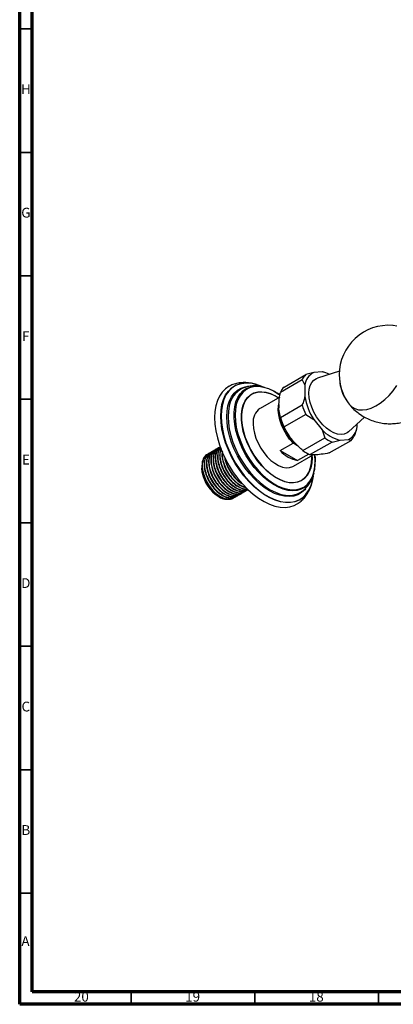
# Model space of a CAD drawing. Units: millimetres. Extents: x 5 to 995, y 5 to 995.
# Drawn here: x 5 to 156, y 5 to 404 of the extents above; entities that cross this region are included whole.
import ezdxf

# ---------------------------------------------------------------- set-up
doc = ezdxf.new("R2010")
doc.units = ezdxf.units.MM
doc.styles.add('SLDTEXTSTYLE0', font='TXT', dxfattribs={"width": 0.75})

msp = doc.modelspace()

# ---------------------------------------------------------------- linework, layer by layer
at = {"color": 5, "linetype": 'Continuous', "lineweight": 70}
for p, q in [((5, 5), (5, 995)), ((10, 10), (10, 990)), ((990, 10), (10, 10)), ((995, 5), (5, 5))]:
    msp.add_line(p, q, dxfattribs=at)
at = {"color": 5, "linetype": 'Continuous', "lineweight": 35}
for p, q in [((10, 400), (5, 400)), ((10, 350), (5, 350)), ((10, 300), (5, 300)), ((10, 250), (5, 250)), ((10, 200), (5, 200)), ((10, 150), (5, 150)), ((10, 100), (5, 100)), ((10, 50), (5, 50)), ((50, 10), (50, 5)), ((100, 10), (100, 5)), ((150, 10), (150, 5))]:
    msp.add_line(p, q, dxfattribs=at)
at = {"color": 7, "linetype": 'Continuous', "lineweight": 25}
for p, q in [((111.86, 254.91), (120.69, 260.02)), ((123.9, 260.82), (120.69, 260.02)), ((127.27, 261.12), (123.9, 260.82)), ((134.23, 261.44), (125.4, 258.62)), ((127.5, 261.03), (127.27, 261.12)), ((127.76, 261.02), (127.51, 261.08)), ((119.22, 257.92), (110.38, 252.81)), ((119.22, 257.92), (120.28, 255.67)), ((120.28, 255.67), (120.28, 251.18)), ((103.84, 254.86), (103.63, 254.91)), ((110.12, 250.9), (102.15, 246.3)), ((110.38, 242.61), (119.22, 247.71)), ((120.69, 243.91), (111.86, 238.8)), ((120.69, 243.91), (123.9, 241.85)), ((123.9, 241.85), (127.27, 237.66)), ((137.95, 236.89), (144.43, 242.79)), ((141.49, 238.93), (141.49, 240.12)), ((127.27, 237.66), (128.35, 234.38)), ((140.43, 235.46), (140.97, 237.21)), ((141.04, 237.2), (141.2, 237.73)), ((110.32, 229.25), (115.55, 232.27)), ((115.82, 232.2), (115.55, 232.27)), ((115.82, 232.2), (117.33, 231.33)), ((119.51, 229.28), (128.35, 234.38)), ((131.3, 232.68), (122.46, 227.58)), ((130.12, 228.26), (138.96, 233.36)), ((131.3, 232.68), (134.51, 233.48)), ((134.51, 233.48), (137.87, 233.78)), ((137.87, 233.78), (138.96, 233.36)), ((81.7, 228.18), (81.58, 228.12)), ((82.59, 228.7), (82.48, 228.64)), ((83.49, 229.22), (83.38, 229.16)), ((84.39, 229.74), (84.28, 229.68)), ((85.29, 230.26), (85.17, 230.19)), ((110.32, 229.25), (117.37, 225.19)), ((115.64, 222.92), (123.63, 227.52)), ((121.93, 227.82), (117.37, 225.19)), ((124.39, 226.81), (124.49, 224.64)), ((78.63, 222.34), (78.63, 222.12)), ((78.66, 223.12), (78.68, 222.84)), ((94.13, 211.58), (94.24, 211.64)), ((95.02, 212.09), (95.14, 212.16)), ((95.92, 212.61), (96.04, 212.68)), ((96.82, 213.13), (96.93, 213.2)), ((85.21, 210.73), (85.57, 210.51)), ((91.43, 210.02), (91.55, 210.09)), ((92.33, 210.54), (92.44, 210.6)), ((93.23, 211.06), (93.34, 211.12))]:
    msp.add_line(p, q, dxfattribs=at)
at = {"color": 8, "linetype": 'Continuous', "lineweight": 25}
msp.add_line((123.11, 226.4), (123.09, 227.21), dxfattribs=at)
at = {"color": 7, "linetype": 'Continuous', "lineweight": 25, "flags": 128}
for points in [[(157.49, 279.56), (155.97, 279.88), (155.85, 279.9)], [(89.82, 255.34), (89.69, 255.27), (88.18, 254.25), (86.88, 252.92), (85.79, 251.32), (84.92, 249.46), (84.3, 247.36), (83.92, 245.05), (83.79, 242.57)], [(99.17, 255.21), (99.85, 255.3), (101.66, 255.29), (103.56, 254.97), (105.54, 254.33), (107.55, 253.38), (109.58, 252.14), (109.89, 251.92)], [(121.94, 252.46), (122.07, 254.13), (122.46, 255.61), (123.08, 256.84), (123.93, 257.8), (124.98, 258.46), (125.4, 258.62)], [(137.75, 248.55), (138.14, 248.04), (139.25, 246.99), (140.55, 246.24), (142.01, 245.8), (143.61, 245.69), (145.33, 245.91), (147.11, 246.46), (148.94, 247.32), (150.78, 248.47), (152.58, 249.91), (154.33, 251.58), (155.97, 253.48), (157.49, 255.55)], [(137.95, 236.89), (137.34, 236.43), (136.2, 235.93), (134.91, 235.76), (133.5, 235.92), (132.02, 236.4), (130.51, 237.21), (129, 238.3), (127.55, 239.65), (126.2, 241.22), (124.98, 242.96), (123.93, 244.83), (123.08, 246.77), (122.46, 248.73), (122.07, 250.64), (121.94, 252.46)], [(115.55, 232.27), (114.14, 233.9), (112.87, 235.7), (111.76, 237.63), (110.85, 239.64), (110.17, 241.68), (109.72, 243.68), (109.54, 245.59), (109.61, 247.37), (109.74, 248.18)], [(109.83, 247.9), (109.75, 247.37), (109.68, 245.58), (109.87, 243.65), (110.33, 241.63), (111.03, 239.58), (111.96, 237.56), (113.09, 235.62), (114.39, 233.81), (115.82, 232.2)], [(83.79, 242.57), (83.92, 239.93), (84.3, 237.19), (84.92, 234.37), (85.79, 231.51), (86.88, 228.64), (88.18, 225.82), (89.69, 223.06), (91.36, 220.41), (93.2, 217.91), (95.16, 215.58), (97.23, 213.45), (99.38, 211.56), (101.57, 209.93), (103.79, 208.57), (106.01, 207.52), (108.18, 206.77), (110.29, 206.34), (112.31, 206.24), (114.21, 206.47), (115.97, 207.02), (117.23, 207.67)], [(99.35, 240.12), (99.48, 238.23), (99.87, 236.24), (100.5, 234.21), (101.36, 232.18), (102.43, 230.23), (103.67, 228.39), (105.06, 226.73), (106.55, 225.27), (108.11, 224.08), (109.68, 223.17), (111.24, 222.57), (112.73, 222.3), (114.12, 222.36), (115.36, 222.76), (115.64, 222.92)], [(124.47, 224.89), (124.34, 227.31), (124.33, 227.44)], [(78.79, 220.39), (78.76, 220.56), (78.63, 222.12)]]:
    msp.add_lwpolyline(points, dxfattribs=at)
at = {"color": 8, "linetype": 'Continuous', "lineweight": 25, "flags": 128}
for points in [[(123.66, 218.89), (123.3, 216.83), (122.68, 214.78), (121.81, 212.96), (120.72, 211.41), (119.42, 210.14), (117.92, 209.17), (116.24, 208.52), (114.42, 208.18), (112.47, 208.18), (110.42, 208.5), (108.29, 209.15), (106.13, 210.11), (103.94, 211.37), (101.77, 212.91), (99.65, 214.72), (97.6, 216.76), (95.65, 219.02), (93.82, 221.46), (92.15, 224.05), (90.65, 226.75), (89.35, 229.52), (88.26, 232.33), (87.39, 235.15), (86.77, 237.92), (86.39, 240.63), (86.26, 243.22), (86.39, 245.66), (86.77, 247.92), (87.39, 249.98), (88.26, 251.79), (89.35, 253.35), (90.65, 254.62), (92.15, 255.58), (93.82, 256.24), (95.65, 256.57), (96.89, 256.61)], [(99.1, 256.34), (97.71, 256.53), (95.76, 256.52), (93.95, 256.19), (92.28, 255.54), (90.79, 254.57), (89.49, 253.31), (88.4, 251.76), (87.54, 249.95), (86.92, 247.91), (86.54, 245.65), (86.41, 243.22), (86.54, 240.64), (86.92, 237.95), (87.54, 235.18), (88.4, 232.38), (89.49, 229.58), (90.79, 226.81), (92.28, 224.12), (93.95, 221.55), (95.76, 219.12), (97.71, 216.87), (99.75, 214.83), (101.86, 213.03), (104.02, 211.49), (106.2, 210.24), (108.36, 209.28), (110.47, 208.64), (112.52, 208.32), (114.46, 208.32), (116.28, 208.66), (117.94, 209.31), (119.44, 210.27), (120.74, 211.54), (121.82, 213.09), (122.68, 214.89), (123.31, 216.94), (123.64, 218.79)], [(123.94, 220.09), (123.38, 218.43), (122.53, 216.79), (121.47, 215.42), (120.2, 214.34), (118.75, 213.55), (117.14, 213.07), (115.38, 212.92), (113.52, 213.08), (111.58, 213.56), (109.58, 214.36), (107.55, 215.46), (105.54, 216.83), (103.56, 218.47), (101.66, 220.35), (99.85, 222.44), (98.16, 224.7), (96.62, 227.11), (95.26, 229.62), (94.09, 232.2), (93.14, 234.81), (92.41, 237.41), (91.91, 239.96), (91.66, 242.42), (91.66, 244.76), (91.91, 246.93), (92.41, 248.91), (93.14, 250.67), (94.09, 252.18), (95.26, 253.41), (96.62, 254.35), (98.16, 254.98), (99.17, 255.21)], [(120.51, 213.71), (120.22, 213.37), (118.93, 212.22), (117.45, 211.37), (115.81, 210.83), (114.02, 210.61), (112.12, 210.72), (110.13, 211.16), (108.07, 211.91), (105.99, 212.96), (103.9, 214.31), (101.85, 215.93), (99.86, 217.8), (97.95, 219.89), (96.17, 222.17), (94.52, 224.6), (93.05, 227.16), (91.76, 229.8), (90.68, 232.49), (89.82, 235.18), (89.2, 237.84), (88.83, 240.43), (88.7, 242.91), (88.83, 245.24), (89.2, 247.4), (89.82, 249.34), (90.68, 251.04), (91.76, 252.48), (93.05, 253.64), (94.52, 254.49), (96.17, 255.03), (96.93, 255.16)], [(105.66, 254.22), (105.23, 254.38), (103.26, 254.93), (101.37, 255.16), (99.58, 255.05), (97.94, 254.62), (96.45, 253.87), (95.16, 252.81), (94.07, 251.45), (93.2, 249.83), (92.57, 247.96), (92.19, 245.87), (92.06, 243.6), (92.19, 241.18), (92.57, 238.65), (93.2, 236.05), (94.07, 233.43), (95.16, 230.81), (96.45, 228.25), (97.94, 225.79), (99.58, 223.46), (101.37, 221.3), (103.26, 219.34), (105.23, 217.62), (107.25, 216.16), (109.28, 214.98), (111.3, 214.11), (113.27, 213.56), (115.16, 213.33), (116.95, 213.43), (118.59, 213.87), (120.08, 214.62), (121.37, 215.68), (122.46, 217.03), (123.33, 218.66), (123.96, 220.53), (124.34, 222.62), (124.47, 224.89), (124.47, 224.89)], [(123.16, 227.25), (123.18, 226.36), (123.05, 224.23), (122.67, 222.29), (122.05, 220.57), (121.18, 219.1), (120.1, 217.9), (118.82, 217.01), (117.37, 216.43), (115.76, 216.17), (114.03, 216.24), (112.2, 216.64), (110.32, 217.36), (108.41, 218.39), (106.51, 219.71), (104.66, 221.29), (102.88, 223.11), (101.2, 225.14), (99.67, 227.33), (98.29, 229.65), (97.11, 232.07), (96.14, 234.52), (95.39, 236.98), (94.89, 239.4), (94.63, 241.73), (94.63, 243.94), (94.89, 245.97), (95.39, 247.81), (96.14, 249.41), (97.11, 250.74), (98.29, 251.79), (99.67, 252.53), (101.2, 252.95), (102.88, 253.04), (104.66, 252.81), (106.51, 252.25), (108.41, 251.37), (109.66, 250.64)], [(109.59, 250.6), (108.42, 251.28), (106.53, 252.15), (104.68, 252.71), (102.91, 252.95), (101.25, 252.85), (99.72, 252.43), (98.36, 251.7), (97.18, 250.66), (96.21, 249.33), (95.47, 247.74), (94.97, 245.91), (94.72, 243.89), (94.72, 241.7), (94.97, 239.38), (95.47, 236.97), (96.21, 234.53), (97.18, 232.08), (98.36, 229.68), (99.72, 227.37), (101.25, 225.19), (102.91, 223.17), (104.68, 221.36), (106.53, 219.79), (108.42, 218.48), (110.32, 217.46), (112.19, 216.74), (114, 216.35), (115.72, 216.27), (117.32, 216.53), (118.77, 217.11), (120.05, 218), (121.12, 219.19), (121.98, 220.65), (122.6, 222.36), (122.98, 224.29), (123.11, 226.4), (123.11, 226.4)], [(89.69, 247.25), (89.35, 245.26), (89.22, 242.96), (89.35, 240.51), (89.72, 237.95), (90.33, 235.33), (91.18, 232.67), (92.24, 230.02), (93.51, 227.41), (94.97, 224.88), (96.59, 222.48), (98.36, 220.23), (100.24, 218.17), (102.21, 216.33), (104.23, 214.73), (106.29, 213.39), (108.35, 212.35), (110.37, 211.61), (111.52, 211.32)]]:
    msp.add_lwpolyline(points, dxfattribs=at)
at = {"color": 7, "linetype": 'Continuous', "lineweight": 25}
for centre, radius, start, end in [((154.17, 259.97), 19.99, 85.1789, 180), ((125.24, 255.26), 6.58, 133.6515, 156.1472), ((126.64, 255.05), 6.39, 115.3756, 174.4231), ((125.39, 250.79), 10.5, 62.98, 79.7164), ((154.17, 259.97), 19.99, 180, 214.8265), ((96.26, 240.96), 15.67, 64.935, 87.6828), ((95.91, 239.66), 16.98, 67.4071, 79.1772), ((149.66, 258.29), 15.29, 186.4954, 214.5005), ((99.66, 245.4), 10.14, 117.7838, 169.4729), ((97.79, 234.62), 21.12, 53.9063, 68.1191), ((116.4, 250.15), 6.58, 133.6515, 156.1472), ((144.31, 255.25), 26.2, 196.7391, 205.6722), ((144.08, 255.05), 24.12, 189.2335, 213.1779), ((106.16, 240.76), 6.84, 125.9283, 185.3838), ((135.47, 250.15), 26.2, 196.7391, 205.6722), ((137.66, 247.3), 14.17, 222.8523, 257.153), ((135.14, 239.55), 6.39, 295.3756, 354.4231), ((134.41, 238.12), 6.58, 313.6515, 336.1472), ((137.42, 246.69), 15.29, 233.6018, 246.4036), ((119.76, 237.46), 12.51, 221.0206, 258.9848), ((128.58, 241.58), 15.29, 233.6018, 246.4036), ((93.16, 222.98), 14.61, 191.2222, 236.998), ((113.79, 220.5), 9.45, 256.1058, 303.4633)]:
    msp.add_arc(centre, radius, start, end, dxfattribs=at)
for points, knots in [([(102.97, 255.1), (102.3, 255.38), (100.87, 255.99), (98.67, 256.54), (96.42, 256.8), (94.24, 256.74), (92.2, 256.33), (90.73, 255.84), (90, 255.41), (89.84, 255.32)], [0, 0, 0, 0, 0.149371, 0.318621, 0.485329, 0.647909, 0.80555, 0.958615, 1, 1, 1, 1]), ([(103.1, 255.04), (102.8, 255.11), (101.85, 255.36), (100.17, 255.47), (98.14, 255.35), (96.36, 254.98), (95.35, 254.52), (94.96, 254.34)], [0, 0, 0, 0, 0.107688, 0.343534, 0.597555, 0.842494, 1, 1, 1, 1]), ([(110.38, 242.61), (110.19, 243.5), (109.78, 245.43), (109.73, 248.87), (110.16, 251.48), (110.38, 252.81)], [0, 0, 0, 0, 0.298502, 0.643042, 1, 1, 1, 1]), ([(120.28, 251.18), (120.15, 250.62), (119.88, 249.47), (119.44, 248.31), (119.22, 247.71)], [0, 0, 0, 0, 0.482569, 1, 1, 1, 1]), ([(138.01, 248.27), (138.29, 247.9), (139.07, 246.88), (140.64, 245.37), (142.67, 243.77), (144.94, 242.43), (147.3, 241.39), (149.71, 240.66), (152.15, 240.22), (154.57, 240.07), (156.94, 240.2), (159.24, 240.58), (161.44, 241.2), (163.51, 242.05), (165.27, 242.98), (166.28, 243.71), (166.69, 244)], [0, 0, 0, 0, 0.043403, 0.119731, 0.203203, 0.28509, 0.36527, 0.443823, 0.520819, 0.59631, 0.670336, 0.74293, 0.814128, 0.883993, 0.95264, 1, 1, 1, 1]), ([(119.51, 229.28), (118.42, 230.25), (116.2, 232.21), (113.64, 235.48), (112.41, 237.77), (111.86, 238.8)], [0, 0, 0, 0, 0.3467968, 0.7050576, 1, 1, 1, 1]), ([(81.3, 227.84), (81.15, 227.8), (80.41, 227.59), (79.46, 226.52), (78.75, 224.53), (78.74, 221.96), (79.42, 219.1), (80.73, 216.22), (82.55, 213.58), (84.71, 211.46), (87.03, 210.02), (89.25, 209.46), (90.94, 209.61), (91.64, 210.24), (91.86, 210.43)], [0, 0, 0, 0, 0.024812, 0.117577, 0.211703, 0.303747, 0.397671, 0.490954, 0.583443, 0.677631, 0.769763, 0.86351, 0.95705, 1, 1, 1, 1]), ([(80.76, 227.65), (80.76, 227.65), (80.39, 227.52), (79.84, 226.91), (79.17, 225.96), (78.93, 225.13), (78.83, 224.75)], [0, 0, 0, 0, 0.000146, 0.355023, 0.709899, 1, 1, 1, 1]), ([(81.59, 228.11), (81.17, 227.79), (80.32, 227.14), (79.65, 225.39), (79.48, 223.27), (79.83, 220.9), (80.71, 218.29), (82.17, 215.6), (84.14, 213.14), (86.4, 211.26), (88.7, 210.16), (90.78, 209.86), (91.83, 210.37), (92.3, 210.6)], [0, 0, 0, 0, 0.085681, 0.176151, 0.259319, 0.343076, 0.427947, 0.524979, 0.62347, 0.72204, 0.819018, 0.918129, 1, 1, 1, 1]), ([(82.2, 228.36), (82.05, 228.32), (81.31, 228.11), (80.36, 227.04), (79.65, 225.05), (79.64, 222.47), (80.31, 219.62), (81.63, 216.74), (83.45, 214.1), (85.61, 211.98), (87.93, 210.53), (90.15, 209.98), (91.84, 210.13), (92.54, 210.75), (92.75, 210.95)], [0, 0, 0, 0, 0.024812, 0.117577, 0.211703, 0.303747, 0.397671, 0.490954, 0.583443, 0.677631, 0.769763, 0.86351, 0.95705, 1, 1, 1, 1]), ([(82.49, 228.63), (82.07, 228.31), (81.22, 227.66), (80.55, 225.91), (80.38, 223.79), (80.73, 221.42), (81.61, 218.81), (83.07, 216.12), (85.04, 213.66), (87.29, 211.78), (89.6, 210.68), (91.68, 210.38), (92.73, 210.89), (93.2, 211.11)], [0, 0, 0, 0, 0.085681, 0.176151, 0.259319, 0.343076, 0.427947, 0.524979, 0.62347, 0.72204, 0.819018, 0.918129, 1, 1, 1, 1]), ([(83.1, 228.88), (82.95, 228.84), (82.21, 228.63), (81.26, 227.55), (80.55, 225.57), (80.54, 222.99), (81.21, 220.14), (82.52, 217.26), (84.35, 214.62), (86.51, 212.49), (88.83, 211.05), (91.05, 210.5), (92.74, 210.65), (93.43, 211.27), (93.65, 211.47)], [0, 0, 0, 0, 0.024812, 0.117577, 0.211703, 0.303747, 0.397671, 0.490954, 0.583443, 0.677631, 0.769763, 0.86351, 0.95705, 1, 1, 1, 1]), ([(83.39, 229.15), (82.97, 228.83), (82.11, 228.18), (81.45, 226.43), (81.28, 224.31), (81.63, 221.94), (82.51, 219.33), (83.96, 216.64), (85.94, 214.18), (88.19, 212.29), (90.49, 211.19), (92.57, 210.9), (93.62, 211.4), (94.1, 211.63)], [0, 0, 0, 0, 0.085681, 0.176151, 0.259319, 0.343076, 0.427947, 0.524979, 0.62347, 0.72204, 0.819018, 0.918129, 1, 1, 1, 1]), ([(84, 229.4), (83.84, 229.35), (83.11, 229.15), (82.16, 228.07), (81.45, 226.09), (81.43, 223.51), (82.11, 220.66), (83.42, 217.77), (85.24, 215.14), (87.41, 213.01), (89.73, 211.57), (91.95, 211.02), (93.64, 211.17), (94.33, 211.79), (94.55, 211.99)], [0, 0, 0, 0, 0.024812, 0.117577, 0.211703, 0.303747, 0.397671, 0.490954, 0.583443, 0.677631, 0.769763, 0.86351, 0.95705, 1, 1, 1, 1]), ([(84.28, 229.66), (83.87, 229.35), (83.01, 228.69), (82.35, 226.95), (82.18, 224.82), (82.53, 222.46), (83.41, 219.85), (84.86, 217.16), (86.84, 214.69), (89.09, 212.81), (91.39, 211.71), (93.47, 211.42), (94.52, 211.92), (95, 212.15)], [0, 0, 0, 0, 0.085681, 0.176151, 0.259319, 0.343076, 0.427947, 0.524979, 0.62347, 0.72204, 0.819018, 0.918129, 1, 1, 1, 1]), ([(84.9, 229.92), (84.74, 229.87), (84, 229.67), (83.06, 228.59), (82.34, 226.61), (82.33, 224.03), (83.01, 221.18), (84.32, 218.29), (86.14, 215.65), (88.31, 213.53), (90.62, 212.09), (92.85, 211.54), (94.54, 211.69), (95.23, 212.31), (95.45, 212.51)], [0, 0, 0, 0, 0.024812, 0.117577, 0.211703, 0.303747, 0.397671, 0.490954, 0.583443, 0.677631, 0.769763, 0.86351, 0.95705, 1, 1, 1, 1]), ([(85.18, 230.18), (84.77, 229.87), (83.91, 229.21), (83.25, 227.47), (83.08, 225.34), (83.42, 222.98), (84.31, 220.37), (85.76, 217.68), (87.74, 215.21), (89.99, 213.33), (92.29, 212.23), (94.37, 211.94), (95.42, 212.44), (95.89, 212.67)], [0, 0, 0, 0, 0.085681, 0.176151, 0.259319, 0.343076, 0.427947, 0.524979, 0.62347, 0.72204, 0.819018, 0.918129, 1, 1, 1, 1]), ([(85.79, 230.43), (85.64, 230.39), (84.9, 230.19), (83.95, 229.11), (83.24, 227.13), (83.23, 224.55), (83.91, 221.69), (85.22, 218.81), (87.04, 216.17), (89.2, 214.05), (91.52, 212.61), (93.74, 212.06), (95.43, 212.2), (96.13, 212.83), (96.35, 213.03)], [0, 0, 0, 0, 0.024812, 0.117577, 0.211703, 0.303747, 0.397671, 0.490954, 0.583443, 0.677631, 0.769763, 0.86351, 0.95705, 1, 1, 1, 1]), ([(86.08, 230.7), (85.66, 230.38), (84.81, 229.73), (84.14, 227.99), (83.97, 225.86), (84.32, 223.49), (85.2, 220.88), (86.66, 218.2), (88.63, 215.73), (90.89, 213.85), (93.19, 212.75), (95.27, 212.46), (96.32, 212.96), (96.79, 213.19)], [0, 0, 0, 0, 0.085681, 0.176151, 0.259319, 0.343076, 0.427947, 0.524979, 0.62347, 0.72204, 0.819018, 0.918129, 1, 1, 1, 1]), ([(86.19, 230.76), (85.74, 230.41), (84.81, 229.68), (84.15, 227.63), (84.13, 225.07), (84.81, 222.21), (86.12, 219.33), (87.94, 216.69), (90.1, 214.57), (92.42, 213.13), (94.64, 212.57), (96.34, 212.73), (97.04, 213.36), (97.27, 213.56)], [0, 0, 0, 0, 0.09218, 0.188838, 0.283358, 0.379808, 0.4756, 0.570577, 0.667299, 0.761908, 0.858177, 0.954232, 1, 1, 1, 1]), ([(86.22, 230.51), (86.08, 230.39), (85.52, 229.92), (85.06, 228.49), (84.87, 226.38), (85.22, 224.01), (86.1, 221.4), (87.56, 218.71), (89.53, 216.25), (91.79, 214.36), (94.08, 213.28), (96, 212.97), (96.91, 213.39), (97.24, 213.54)], [0, 0, 0, 0, 0.031544, 0.130024, 0.220555, 0.311727, 0.404112, 0.509735, 0.616946, 0.724243, 0.829806, 0.937692, 1, 1, 1, 1]), ([(86.24, 230.45), (86.1, 230.33), (85.51, 229.8), (85.07, 228.12), (85.02, 225.6), (85.7, 222.73), (87.01, 219.85), (88.84, 217.21), (91, 215.08), (93.31, 213.66), (95.53, 213.03), (96.74, 213.35), (97.33, 213.51)], [0, 0, 0, 0, 0.033004, 0.142224, 0.249029, 0.358015, 0.466257, 0.573578, 0.682871, 0.789777, 0.898559, 1, 1, 1, 1]), ([(86.47, 230.04), (86.3, 229.68), (85.87, 228.81), (85.78, 226.88), (86.11, 224.54), (87, 221.92), (88.45, 219.23), (90.43, 216.77), (92.69, 214.87), (94.96, 213.83), (96.52, 213.47), (97.14, 213.7), (97.16, 213.71)], [0, 0, 0, 0, 0.07265, 0.176133, 0.280349, 0.385951, 0.506685, 0.629234, 0.751881, 0.872547, 0.995868, 1, 1, 1, 1]), ([(86.49, 229.85), (86.32, 229.44), (85.88, 228.41), (85.94, 226.09), (86.6, 223.25), (87.91, 220.36), (89.73, 217.73), (91.9, 215.59), (94.2, 214.21), (95.97, 213.61), (96.81, 213.79), (97, 213.83)], [0, 0, 0, 0, 0.0808994, 0.2052988, 0.3322377, 0.4583112, 0.5833115, 0.7106085, 0.8351254, 0.9618268, 1, 1, 1, 1]), ([(86.87, 228.93), (86.81, 228.43), (86.66, 227.25), (87.03, 225.04), (87.9, 222.44), (89.35, 219.75), (91.33, 217.27), (93.57, 215.45), (95.35, 214.45), (96.24, 214.39), (96.43, 214.38)], [0, 0, 0, 0, 0.097365, 0.226254, 0.356858, 0.506175, 0.657739, 0.809424, 0.958657, 1, 1, 1, 1]), ([(86.95, 228.75), (86.9, 228.05), (86.81, 226.53), (87.51, 223.76), (88.81, 220.89), (90.63, 218.24), (92.79, 216.15), (94.77, 214.83), (95.89, 214.6), (96.28, 214.52)], [0, 0, 0, 0, 0.133734, 0.291251, 0.447694, 0.602806, 0.760768, 0.91528, 1, 1, 1, 1]), ([(130.12, 228.26), (129.03, 228.06), (126.81, 227.65), (124.25, 227.44), (123.02, 227.53), (122.46, 227.58)], [0, 0, 0, 0, 0.346797, 0.705058, 1, 1, 1, 1]), ([(78.83, 224.75), (78.74, 224.09), (78.56, 222.77), (78.94, 220.38), (79.82, 217.78), (81.27, 215.09), (83.25, 212.62), (85.5, 210.74), (87.8, 209.64), (89.88, 209.35), (90.93, 209.85), (91.4, 210.08)], [0, 0, 0, 0, 0.100951, 0.202616, 0.305633, 0.423412, 0.542963, 0.662608, 0.780321, 0.900624, 1, 1, 1, 1]), ([(87.84, 226.61), (87.88, 226.26), (88.02, 225.13), (88.82, 222.95), (90.24, 220.26), (92.23, 217.85), (93.88, 216.32), (94.79, 215.9), (94.93, 215.84)], [0, 0, 0, 0, 0.086207, 0.281285, 0.504316, 0.730701, 0.957267, 1, 1, 1, 1]), ([(88.1, 226), (88.21, 225.43), (88.51, 223.92), (89.73, 221.39), (91.53, 218.79), (93.28, 216.97), (94.36, 216.34), (94.68, 216.16)], [0, 0, 0, 0, 0.1518091, 0.4002345, 0.6465452, 0.8973816, 1, 1, 1, 1]), ([(124.04, 220.61), (124.14, 221.04), (124.39, 222.12), (124.49, 223.54), (124.5, 224.51), (124.5, 224.74)], [0, 0, 0, 0, 0.333986, 0.845511, 1, 1, 1, 1]), ([(78.66, 223.12), (78.65, 222.82), (78.62, 221.91), (78.86, 220.2), (79.53, 218.08), (80.55, 215.98), (81.86, 214.02), (83.4, 212.36), (84.66, 211.28), (85.37, 210.94), (85.51, 210.87)], [0, 0, 0, 0, 0.074146, 0.221389, 0.370912, 0.518282, 0.664532, 0.813927, 0.962162, 1, 1, 1, 1]), ([(78.7, 222.51), (78.7, 221.83), (78.71, 220.28), (79.63, 217.49), (81.19, 214.61), (83.28, 212.11), (85.62, 210.37), (87.58, 209.5), (88.54, 209.62), (88.83, 209.66)], [0, 0, 0, 0, 0.122725, 0.282944, 0.443874, 0.605515, 0.767867, 0.93093, 1, 1, 1, 1]), ([(118.98, 212.64), (119.16, 212.75), (119.86, 213.21), (120.9, 214.26), (122.09, 215.76), (123.03, 217.49), (123.65, 218.95), (123.86, 219.87), (123.91, 220.12)], [0, 0, 0, 0, 0.06811, 0.277151, 0.487119, 0.700978, 0.92103, 1, 1, 1, 1]), ([(117.2, 207.68), (117.32, 207.75), (118.02, 208.12), (119.12, 209.07), (120.46, 210.5), (121.58, 212.17), (122.49, 214.05), (123.17, 216.13), (123.55, 217.79), (123.63, 218.78), (123.65, 218.98)], [0, 0, 0, 0, 0.032485, 0.182199, 0.331825, 0.483243, 0.637996, 0.796926, 0.959975, 1, 1, 1, 1])]:
    msp.add_open_spline(points, degree=3, knots=knots, dxfattribs=at)

# ---------------------------------------------------------------- texts
at = {"color": 7, "linetype": 'Continuous', "lineweight": 0, "attachment_point": 2, "style": 'SLDTEXTSTYLE0'}
for s, insert, char_height in [('H', (7.49, 377.56), 3.97), ('G', (7.49, 327.56), 3.97), ('F', (7.46, 277.56), 3.97), ('E', (7.51, 227.56), 3.97), ('D', (7.45, 177.56), 3.97), ('C', (7.46, 127.56), 3.97), ('B', (7.47, 77.56), 3.97), ('A', (7.34, 32.56), 3.97), ('20', (29.92, 10.06), 3.969), ('19', (74.92, 10.06), 3.969), ('18', (124.92, 10.06), 3.969)]:
    msp.add_mtext(s, dxfattribs=dict(at, insert=insert, char_height=char_height))

doc.saveas('drawing.dxf')
